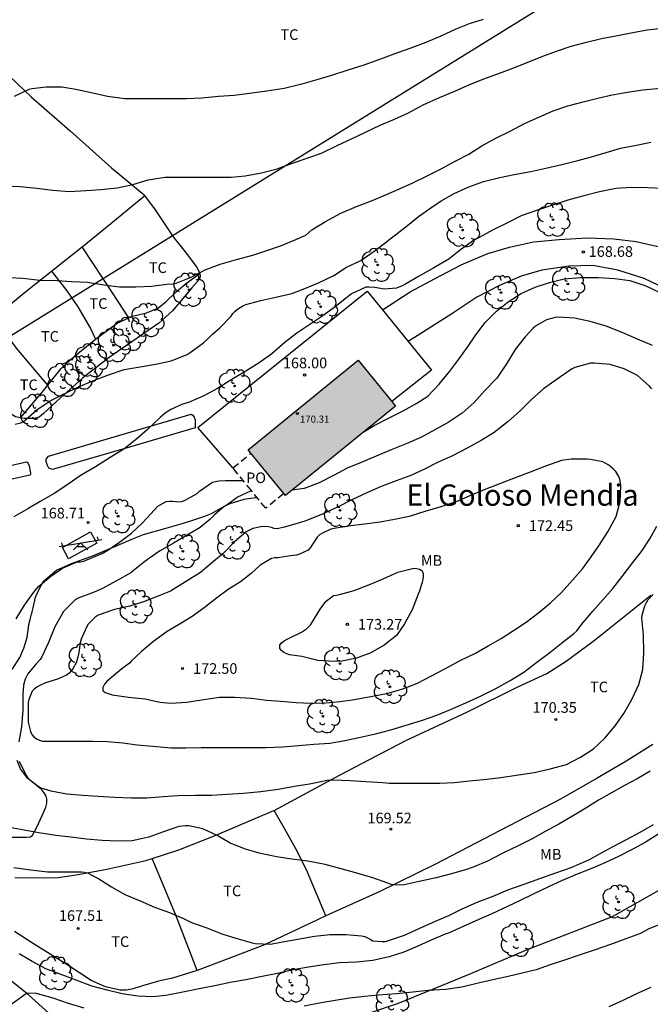
# Model space of a CAD drawing. Units: metres. Extents: x 579594 to 579944, y 4796040 to 4796291.
# Drawn here: x 579669 to 579713, y 4796124 to 4796194 of the extents above; entities that cross this region are included whole.
import ezdxf

# ---------------------------------------------------------------- set-up
doc = ezdxf.new("R2010")
doc.units = ezdxf.units.M
doc.linetypes.add('TRAZOS_NORMALES', pattern=[0.75, 0.5, -0.25])
for name, color, linetype in [('020104', 34, 'Continuous'), ('020204', 9, 'Continuous'), ('020308', 9, 'Continuous'), ('060110', 9, 'Continuous'), ('060145', 9, 'Continuous'), ('070104', 3, 'Continuous'), ('080121', 9, 'TRAZOS_NORMALES'), ('080201', 9, 'Continuous'), ('080303', 9, 'Continuous'), ('080304', 9, 'Continuous'), ('080316', 9, 'Continuous'), ('100107', 3, 'Continuous'), ('100202', 3, 'Continuous'), ('100301', 7, 'Continuous'), ('110102', 9, 'Continuous'), ('110201', 9, 'Continuous'), ('220104', 9, 'LINEA_ELECTRICA'), ('990501', 21, 'Continuous')]:
    doc.layers.add(name, color=color, linetype=linetype)
doc.layers.add('020105', color=24, linetype='Continuous', lineweight=30)
doc.layers.add('080111', color=7, linetype='Continuous', lineweight=30)
doc.styles.add('ARIAL', font='ARIAL.TTF', dxfattribs={"height": 1})
doc.styles.add('ARIALI', font='ARIALI.TTF', dxfattribs={"height": 1})
doc.styles.get("Standard").update_dxf_attribs({"font": 'txt.shx'})
doc.linetypes.add('LINEA_ELECTRICA', pattern='A,7.5,-0.3,["E",Standard,S=0.25,R=0,X=-0.1,Y=-0.1],-0.3', length=8.1)

# ---------------------------------------------------------------- blocks, each defined once
blk = doc.blocks.new('JUEINF')
for p, q in [((-1.5, -0.25), (1.5, 0.25)), ((-1.28, -0.2), (-1.33, 0.005)), ((1.25, 0.25), (1.2, 0.44)), ((-0.25, -0.25), (0.25, -0.25))]:
    blk.add_line(p, q)
blk.add_lwpolyline([(-0.5, -0.5), (0, 0), (0.5, -0.5)])
blk = doc.blocks.new('ARBOL')
blk.add_circle((0, 0), 0.0587)
for centre, radius, start, end in [((-0.564, 0.381), 0.532, 92.28, 254.58), ((-0.28, 0.855), 0.3, 359.28777, 173.60777), ((0.097, 0.97), 0.21, 23.15651, 160.46651), ((0.438, 0.881), 0.24, 301.57804, 139.32804), ((0.656, 0.288), 0.443, 319.85562, 114.76562), ((-0.091, 0.321), 0.12, 119.14, 310.56), ((0.819, -0.249), 0.383, 235.52754, 62.02753), ((-0.556, -0.339), 0.555, 142.64, 266.54), ((-0.039, -0.384), 0.21, 189.64, 323.88), ((0.299, -0.624), 0.532, 224.67, 0.24), ((-0.301, -0.676), 0.45, 213.78, 295.32)]:
    blk.add_arc(centre, radius, start, end)
blk = doc.blocks.new('PUNTO')
blk.add_circle((0, 0), 0.075)
blk = doc.blocks.new('COTAPU')
blk.add_circle((0, 0), 0.075)

msp = doc.modelspace()

# ---------------------------------------------------------------- hatches: boundary and pattern name
at = {"layer": '990501'}
msp.add_hatch(color=256, dxfattribs=at).paths.add_polyline_path([(579695.46, 4796166.25), (579692.825, 4796169.49), (579685.052, 4796163.171), (579687.687, 4796159.931)])

# ---------------------------------------------------------------- linework, layer by layer
at = {"layer": '020104', "flags": 128}
for points, elevation in [([(579701.649, 4796193.542), (579700.665, 4796193.218), (579699.721, 4796192.847), (579698.659, 4796192.365), (579697.603, 4796191.917), (579696.474, 4796191.479), (579695.34, 4796191.079), (579694.394, 4796190.727), (579693.232, 4796190.311), (579692.098, 4796189.959), (579690.93, 4796189.589), (579689.914, 4796189.269), (579688.752, 4796188.947), (579687.6, 4796188.671), (579686.388, 4796188.475), (579685.144, 4796188.299), (579684.08, 4796188.173), (579682.972, 4796188.105), (579681.798, 4796187.973), (579680.688, 4796187.925), (579679.544, 4796187.925), (579678.524, 4796187.925), (579677.452, 4796187.925), (579676.358, 4796187.945), (579675.13, 4796188.105), (579674.096, 4796188.327), (579672.904, 4796188.597), (579671.91, 4796188.747), (579670.816, 4796188.767), (579669.794, 4796188.645), (579669.582, 4796188.587), (579668.556, 4796188.109)], 164), ([(579668.146, 4796175.336), (579669.16, 4796175.27), (579670.362, 4796175.14), (579671.572, 4796175.112), (579672.598, 4796175.054), (579673.724, 4796174.998), (579674.878, 4796174.8), (579675.984, 4796174.67), (579677.122, 4796174.67), (579678.246, 4796174.709), (579679.322, 4796174.847), (579679.758, 4796174.873), (579679.982, 4796174.931), (579681.032, 4796175.359), (579682.018, 4796175.863), (579683.082, 4796176.255), (579684.23, 4796176.599), (579685.382, 4796176.907), (579686.377, 4796177.231), (579687.409, 4796177.577), (579688.429, 4796178.003), (579689.137, 4796178.319), (579689.543, 4796178.697), (579690.509, 4796179.287), (579691.591, 4796179.871), (579692.695, 4796180.347), (579693.755, 4796180.747), (579694.831, 4796181.171), (579695.747, 4796181.583), (579696.693, 4796182.011), (579697.649, 4796182.483), (579698.627, 4796182.971), (579699.711, 4796183.549), (579700.635, 4796184.037), (579701.549, 4796184.623), (579702.549, 4796185.151), (579703.545, 4796185.653), (579704.559, 4796186.197), (579705.563, 4796186.641), (579706.595, 4796187.087), (579707.623, 4796187.445), (579708.705, 4796187.728), (579709.735, 4796187.99), (579710.747, 4796188.208), (579711.835, 4796188.416), (579712.917, 4796188.57), (579714.161, 4796188.676)], 166), ([(579668.628, 4796164.984), (579669.02, 4796165.066), (579669.206, 4796165.168), (579669.366, 4796165.306), (579670.156, 4796165.994), (579671.09, 4796166.61), (579672.082, 4796167.124), (579673.078, 4796167.598), (579674.102, 4796168.034), (579675.2, 4796168.46), (579676.306, 4796168.84), (579677.448, 4796169.026), (579678.654, 4796169.228), (579679.632, 4796169.45), (579680.759, 4796169.886), (579680.965, 4796170.022), (579681.913, 4796170.708), (579682.245, 4796171.014), (579682.543, 4796171.325), (579683.051, 4796171.769), (579683.857, 4796172.603), (579683.979, 4796172.781), (579684.121, 4796172.935), (579684.301, 4796173.085), (579684.685, 4796173.323), (579684.889, 4796173.409), (579685.955, 4796173.691), (579687.021, 4796173.933), (579688.139, 4796174.203), (579688.939, 4796174.507), (579690.033, 4796174.941), (579691.101, 4796175.475), (579692.005, 4796176.045), (579693.011, 4796176.527), (579693.945, 4796177.175), (579694.821, 4796177.847), (579694.985, 4796177.993), (579695.371, 4796178.271), (579696.303, 4796178.987), (579697.093, 4796179.631), (579697.949, 4796180.235), (579698.679, 4796180.735), (579699.591, 4796181.251), (579700.641, 4796181.723), (579701.677, 4796182.089), (579702.815, 4796182.375), (579703.821, 4796182.585), (579705.015, 4796182.813), (579706.079, 4796183.035), (579707.191, 4796183.311), (579708.315, 4796183.583), (579709.283, 4796183.847), (579710.329, 4796184.153), (579711.341, 4796184.445), (579712.457, 4796184.656), (579713.477, 4796184.866)], 167), ([(579714.345, 4796181.605), (579713.249, 4796181.663), (579712.097, 4796181.665), (579711.019, 4796181.615), (579709.865, 4796181.375), (579708.753, 4796181.079), (579707.619, 4796180.773), (579706.461, 4796180.415), (579705.411, 4796180.043), (579704.337, 4796179.667), (579703.365, 4796179.189), (579702.397, 4796178.717), (579701.319, 4796178.129), (579700.967, 4796177.933), (579700.041, 4796177.271), (579699.215, 4796176.625), (579698.157, 4796176.017), (579697.093, 4796175.393), (579696.127, 4796174.839), (579695.939, 4796174.733), (579695.517, 4796174.571), (579694.649, 4796174.509), (579694.009, 4796174.609), (579693.591, 4796174.647), (579693.365, 4796174.647), (579692.359, 4796174.171), (579691.989, 4796173.885), (579691.203, 4796173.259), (579690.259, 4796172.573), (579689.419, 4796172.011), (579688.495, 4796171.391), (579687.679, 4796170.771), (579686.733, 4796169.947), (579685.843, 4796169.313), (579684.895, 4796168.712), (579683.913, 4796168.118), (579682.885, 4796167.482), (579681.921, 4796166.982), (579680.839, 4796166.512), (579680.435, 4796166.374), (579679.595, 4796166.01), (579679.205, 4796165.752), (579678.851, 4796165.444), (579677.965, 4796164.608), (579677.205, 4796163.928), (579676.291, 4796163.216), (579675.315, 4796162.614), (579674.28, 4796161.96), (579673.28, 4796161.37), (579672.352, 4796160.744), (579671.428, 4796160.114), (579670.382, 4796159.51), (579669.504, 4796159.008), (579668.518, 4796158.432)], 168), ([(579693.185, 4796164.4), (579693.957, 4796164.883), (579695.001, 4796165.427), (579696.053, 4796165.945), (579696.963, 4796166.459), (579697.729, 4796166.961), (579698.549, 4796167.803), (579699.287, 4796168.717), (579699.931, 4796169.551), (579700.545, 4796170.403), (579701.133, 4796171.277), (579701.789, 4796172.147), (579702.579, 4796172.945), (579703.421, 4796173.611), (579704.327, 4796174.193), (579705.315, 4796174.635), (579706.327, 4796174.983), (579707.359, 4796175.219), (579708.521, 4796175.329), (579709.751, 4796175.329), (579710.935, 4796175.257), (579712.003, 4796175.103), (579713.115, 4796174.739), (579714.149, 4796174.245)], 169), ([(579713.545, 4796167.459), (579713.381, 4796167.659), (579712.525, 4796168.405), (579711.589, 4796168.889), (579710.599, 4796169.195), (579709.467, 4796169.285), (579709.219, 4796169.285), (579708.113, 4796168.979), (579707.887, 4796168.863), (579706.871, 4796168.151), (579705.905, 4796167.463), (579705.077, 4796166.747), (579704.287, 4796165.937), (579703.403, 4796165.151), (579702.431, 4796164.375), (579701.509, 4796163.813), (579700.517, 4796163.275), (579699.485, 4796162.745), (579698.461, 4796162.287), (579697.505, 4796161.797), (579696.537, 4796161.361), (579695.503, 4796160.976), (579694.445, 4796160.57), (579693.443, 4796160.136), (579692.365, 4796159.642), (579691.317, 4796159.098), (579690.179, 4796158.578), (579689.065, 4796158.138), (579687.947, 4796157.808), (579687.515, 4796157.68), (579687.097, 4796157.59), (579686.893, 4796157.6), (579686.701, 4796157.676), (579686.485, 4796157.724), (579686.077, 4796157.752), (579685.389, 4796157.602), (579684.917, 4796157.37), (579684.081, 4796156.646), (579683.303, 4796155.848), (579682.617, 4796155.284), (579681.695, 4796154.5), (579680.645, 4796153.846), (579679.581, 4796153.184), (579678.643, 4796152.802), (579677.677, 4796152.43), (579676.705, 4796152.138), (579675.627, 4796151.9), (579674.483, 4796151.492), (579674.259, 4796151.352), (579673.779, 4796150.854), (579673.643, 4796150.652), (579673.283, 4796149.79), (579673.203, 4796149.548), (579673.103, 4796148.85), (579672.999, 4796148.36), (579672.921, 4796148.138), (579672.707, 4796147.754), (579672.589, 4796147.58), (579672.437, 4796147.41), (579672.247, 4796147.266), (579671.609, 4796146.972), (579670.761, 4796146.722), (579670.351, 4796146.534), (579670.143, 4796146.41), (579669.963, 4796146.274), (579669.817, 4796146.122), (579669.585, 4796145.533), (579669.541, 4796145.321), (579669.527, 4796144.167), (579669.527, 4796143.945), (579669.697, 4796143.283), (579669.789, 4796143.063), (579669.931, 4796142.895), (579670.121, 4796142.767), (579670.327, 4796142.665), (579670.541, 4796142.607), (579671.693, 4796142.601), (579672.831, 4796142.601), (579674.079, 4796142.6), (579675.121, 4796142.584), (579676.209, 4796142.478), (579677.229, 4796142.35), (579678.327, 4796142.246), (579679.623, 4796142.132), (579680.671, 4796142.132), (579681.755, 4796142.146), (579682.843, 4796142.16), (579683.913, 4796142.158), (579685.059, 4796142.158), (579686.297, 4796142.162), (579687.495, 4796142.206), (579688.611, 4796142.296), (579689.703, 4796142.382), (579690.815, 4796142.456), (579691.879, 4796142.638), (579692.983, 4796142.872), (579694.047, 4796143.122), (579695.129, 4796143.39), (579696.214, 4796143.738), (579697.284, 4796144.058), (579698.366, 4796144.444), (579699.348, 4796144.844), (579700.42, 4796145.3), (579701.454, 4796145.772), (579702.532, 4796146.326), (579703.548, 4796146.882), (579704.522, 4796147.466), (579705.444, 4796148.186), (579706.344, 4796148.86), (579707.182, 4796149.512), (579708.046, 4796150.2), (579708.248, 4796150.378), (579708.71, 4796150.972), (579709.396, 4796151.779), (579710.09, 4796152.587), (579710.8, 4796153.379), (579711.458, 4796154.219), (579712.208, 4796155.201), (579712.828, 4796155.987), (579713.404, 4796156.873), (579713.91, 4796157.783)], 171), ([(579668.681, 4796151.242), (579669.287, 4796152.204), (579669.873, 4796153.016), (579670.121, 4796153.356), (579670.267, 4796153.508), (579671.125, 4796154.252), (579671.963, 4796154.808), (579672.993, 4796155.256), (579673.219, 4796155.258), (579673.461, 4796155.31), (579673.681, 4796155.398), (579674.747, 4796155.85), (579675.153, 4796156.074), (579675.983, 4796156.654), (579676.823, 4796157.276), (579677.585, 4796157.996), (579678.187, 4796158.634), (579678.687, 4796159.182), (579679.263, 4796159.522), (579679.511, 4796159.54), (579679.729, 4796159.528), (579680.161, 4796159.494), (579680.363, 4796159.518), (579680.567, 4796159.592), (579681.457, 4796160.078), (579681.631, 4796160.252), (579682.553, 4796160.872), (579682.767, 4796160.932), (579682.983, 4796160.97), (579683.457, 4796160.988), (579684.716, 4796160.988)], 169), ([(579713.442, 4796140.49), (579712.522, 4796139.944), (579711.628, 4796139.468), (579710.7, 4796138.962), (579709.782, 4796138.438), (579708.882, 4796137.876), (579707.95, 4796137.316), (579706.988, 4796136.754), (579706.022, 4796136.224), (579705.092, 4796135.706), (579704.122, 4796135.208), (579703.082, 4796134.71), (579701.952, 4796134.14), (579700.946, 4796133.704), (579700.392, 4796133.522), (579699.306, 4796133.208), (579698.326, 4796132.964), (579697.128, 4796132.708), (579696.07, 4796132.458), (579695.646, 4796132.432), (579695.142, 4796132.49), (579694.918, 4796132.576), (579693.85, 4796132.948), (579692.736, 4796133.286), (579691.632, 4796133.588), (579690.484, 4796133.896), (579689.26, 4796134.128), (579688.141, 4796134.266), (579687.069, 4796134.428), (579685.835, 4796134.69), (579684.863, 4796134.982), (579683.801, 4796135.406), (579682.863, 4796135.952), (579681.851, 4796136.405), (579680.865, 4796136.637), (579680.627, 4796136.637), (579680.171, 4796136.575), (579679.025, 4796136.177), (579678.049, 4796135.827), (579676.863, 4796135.559), (579675.849, 4796135.553), (579674.753, 4796135.601), (579673.649, 4796135.687), (579672.543, 4796135.819), (579671.495, 4796135.947), (579670.287, 4796136.143), (579669.259, 4796136.325), (579668.223, 4796136.511)], 169), ([(579668.519, 4796133.695), (579669.725, 4796133.531), (579670.909, 4796133.383), (579672.113, 4796133.377), (579673.295, 4796133.377), (579673.515, 4796133.363), (579673.731, 4796133.313), (579674.521, 4796132.889), (579675.405, 4796132.321), (579676.367, 4796131.783), (579677.439, 4796131.337), (579678.457, 4796130.891), (579679.501, 4796130.513), (579680.495, 4796130.091), (579680.687, 4796129.987), (579681.071, 4796129.801), (579682.135, 4796129.417), (579683.207, 4796129.009), (579684.183, 4796128.689), (579685.334, 4796128.375), (579685.558, 4796128.317), (579686.638, 4796128.279), (579687.478, 4796128.431), (579688.554, 4796128.619), (579689.732, 4796128.837), (579690.856, 4796128.955), (579691.986, 4796128.946), (579693.064, 4796128.862), (579693.298, 4796128.814), (579693.682, 4796128.62), (579693.862, 4796128.518), (579694.526, 4796128.454), (579694.754, 4796128.468), (579694.97, 4796128.522), (579696.084, 4796128.918), (579697.17, 4796129.404), (579698.278, 4796129.894), (579699.222, 4796130.308), (579700.122, 4796130.748), (579701.232, 4796131.244), (579702.34, 4796131.67), (579703.384, 4796132.098), (579704.536, 4796132.518), (579705.65, 4796132.9), (579706.77, 4796133.3), (579707.866, 4796133.694), (579708.94, 4796134.146), (579709.138, 4796134.258), (579709.744, 4796134.582), (579710.77, 4796135.138), (579711.758, 4796135.656), (579712.724, 4796136.188), (579713.666, 4796136.71)], 168), ([(579714.032, 4796136.06), (579713.076, 4796135.442), (579712.156, 4796134.956), (579711.2, 4796134.472), (579710.23, 4796134.01), (579709.234, 4796133.582), (579708.29, 4796133.204), (579707.172, 4796132.74), (579706.248, 4796132.324), (579705.172, 4796131.806), (579704.264, 4796131.366), (579703.366, 4796130.926), (579702.26, 4796130.404), (579701.328, 4796130.024), (579700.242, 4796129.526), (579699.204, 4796129.06), (579698.962, 4796128.976), (579698.032, 4796128.59), (579697.024, 4796128.142), (579696.058, 4796127.712), (579695.008, 4796127.372), (579693.852, 4796127.127), (579692.698, 4796127.009), (579691.516, 4796126.949), (579690.404, 4796126.809), (579689.328, 4796126.649), (579688.236, 4796126.453), (579687.142, 4796126.211), (579686.052, 4796125.993), (579684.902, 4796125.763), (579683.792, 4796125.557), (579682.714, 4796125.341), (579681.603, 4796125.129), (579680.451, 4796124.897), (579679.251, 4796124.661), (579678.339, 4796124.555), (579677.271, 4796124.601), (579676.167, 4796124.761), (579675.119, 4796125.025), (579674.027, 4796125.313), (579672.919, 4796125.729), (579671.789, 4796126.147), (579670.771, 4796126.533), (579669.815, 4796127.057), (579668.889, 4796127.601)], 167), ([(579714.342, 4796129.762), (579713.33, 4796129.366), (579712.964, 4796129.134), (579712.752, 4796129.038), (579711.722, 4796128.642), (579710.634, 4796128.242), (579709.538, 4796127.87), (579708.36, 4796127.478), (579707.396, 4796127.146), (579706.372, 4796126.808), (579705.394, 4796126.472), (579704.402, 4796126.228), (579703.412, 4796126), (579702.318, 4796125.756), (579701.194, 4796125.508), (579700.136, 4796125.25), (579699.014, 4796125.066), (579697.768, 4796125.004), (579696.672, 4796124.889), (579695.52, 4796124.777), (579694.262, 4796124.677), (579693.26, 4796124.573), (579692.212, 4796124.465), (579691.206, 4796124.305), (579690.21, 4796124.131), (579689.002, 4796123.903)], 166), ([(579673.479, 4796123.749), (579672.381, 4796124.093), (579671.307, 4796124.467), (579670.024, 4796124.808), (579669.428, 4796124.793), (579668.393, 4796124.049), (579668.237, 4796123.887)], 166)]:
    msp.add_lwpolyline(points, dxfattribs=dict(at, elevation=elevation))
for points, elevation in [([(579688.041, 4796155.674), (579687.153, 4796155.544), (579686.927, 4796155.532), (579686.715, 4796155.486), (579685.907, 4796155.012), (579685.261, 4796154.426), (579684.515, 4796153.846), (579683.657, 4796153.298), (579682.817, 4796152.686), (579681.959, 4796152.008), (579681.119, 4796151.402), (579680.255, 4796150.884), (579679.355, 4796150.332), (579678.393, 4796149.648), (579677.517, 4796148.914), (579676.821, 4796148.268), (579676.675, 4796148.114), (579676.135, 4796147.706), (579675.269, 4796146.976), (579675.079, 4796146.802), (579674.913, 4796146.62), (579674.797, 4796146.392), (579674.799, 4796146.176), (579674.973, 4796146.024), (579675.463, 4796145.87), (579676.621, 4796145.708), (579677.781, 4796145.582), (579678.823, 4796145.346), (579679.609, 4796145.282), (579680.721, 4796145.358), (579681.767, 4796145.526), (579683.035, 4796145.7), (579684.089, 4796145.712), (579685.285, 4796145.646), (579686.347, 4796145.5), (579687.353, 4796145.416), (579688.445, 4796145.324), (579689.479, 4796145.28), (579690.543, 4796145.306), (579691.559, 4796145.396), (579692.573, 4796145.532), (579693.827, 4796145.774), (579694.937, 4796145.988), (579695.975, 4796146.298), (579697.007, 4796146.69), (579697.997, 4796147.206), (579698.951, 4796147.712), (579700.022, 4796148.288), (579701.114, 4796148.81), (579701.988, 4796149.328), (579702.916, 4796149.85), (579703.774, 4796150.418), (579704.674, 4796151.008), (579705.58, 4796151.69), (579706.4, 4796152.358), (579707.17, 4796153.097), (579707.942, 4796153.953), (579708.646, 4796154.761), (579709.274, 4796155.603), (579709.864, 4796156.449), (579710.448, 4796157.379), (579711.02, 4796158.447), (579711.314, 4796159.521), (579711.364, 4796160.599), (579711.344, 4796160.837), (579711.298, 4796161.065), (579711.226, 4796161.277), (579711.002, 4796161.635), (579710.85, 4796161.809), (579710.508, 4796162.071), (579710.3, 4796162.201), (579710.079, 4796162.309), (579709.215, 4796162.473), (579708.989, 4796162.499), (579707.867, 4796162.501), (579707.175, 4796162.411), (579706.035, 4796162.003), (579704.959, 4796161.581), (579703.911, 4796161.195), (579702.865, 4796160.787), (579701.827, 4796160.393), (579700.705, 4796159.909), (579699.783, 4796159.513), (579698.667, 4796159.141), (579697.539, 4796158.8), (579696.429, 4796158.448), (579695.381, 4796158.254), (579694.369, 4796158.064), (579693.269, 4796157.906), (579692.111, 4796157.764), (579691.119, 4796157.61), (579690.889, 4796157.556), (579690.307, 4796157.29), (579690.097, 4796157.154), (579689.933, 4796157.004), (579689.569, 4796156.454), (579689.449, 4796156.27), (579689.293, 4796156.088), (579688.689, 4796155.788), (579688.479, 4796155.722)], 172), ([(579690.181, 4796151.978), (579690.573, 4796152.478), (579691.085, 4796152.888), (579691.293, 4796152.894), (579691.503, 4796152.944), (579692.549, 4796153.228), (579693.565, 4796153.624), (579694.581, 4796154.062), (579695.625, 4796154.518), (579696.747, 4796154.8), (579696.949, 4796154.798), (579697.165, 4796154.75), (579697.347, 4796154.634), (579697.411, 4796154.44), (579697.411, 4796154.228), (579697.381, 4796154.018), (579697.333, 4796153.822), (579697.151, 4796153.186), (579697.057, 4796152.986), (579696.623, 4796151.87), (579696.095, 4796150.88), (579695.517, 4796150.07), (579694.651, 4796149.368), (579693.723, 4796148.824), (579692.707, 4796148.454), (579691.677, 4796148.256), (579691.165, 4796148.232), (579689.983, 4796148.3), (579688.843, 4796148.568), (579687.979, 4796148.696), (579687.789, 4796148.762), (579687.585, 4796148.864), (579687.411, 4796148.99), (579687.287, 4796149.148), (579687.297, 4796149.366), (579687.407, 4796149.536), (579687.595, 4796149.682), (579687.807, 4796149.8), (579688.825, 4796150.298), (579689.185, 4796150.532), (579689.351, 4796150.682), (579689.487, 4796150.838)], 173)]:
    msp.add_lwpolyline(points, close=True, dxfattribs=dict(at, elevation=elevation))
at = {"layer": '020105', "flags": 128}
for points, elevation in [([(579667.9, 4796181.794), (579668.968, 4796181.753), (579670.158, 4796181.639), (579671.274, 4796181.479), (579672.428, 4796181.385), (579673.618, 4796181.459), (579674.66, 4796181.545), (579675.82, 4796181.657), (579676.93, 4796181.885), (579678.008, 4796182.223), (579679.2, 4796182.415), (579680.34, 4796182.415), (579681.538, 4796182.415), (579682.648, 4796182.415), (579683.856, 4796182.417), (579684.858, 4796182.495), (579685.996, 4796182.703), (579687.112, 4796183.003), (579688.116, 4796183.371), (579689.146, 4796183.713), (579690.286, 4796184.133), (579691.342, 4796184.637), (579692.405, 4796185.123), (579693.343, 4796185.591), (579694.369, 4796186.065), (579695.385, 4796186.507), (579696.387, 4796186.955), (579697.421, 4796187.515), (579698.553, 4796188.027), (579699.655, 4796188.469), (579700.593, 4796188.893), (579701.703, 4796189.341), (579702.787, 4796189.735), (579703.733, 4796190.091), (579704.879, 4796190.54), (579705.851, 4796190.954), (579706.809, 4796191.306), (579707.857, 4796191.644), (579708.939, 4796191.94), (579710.003, 4796192.186), (579711.127, 4796192.404), (579712.209, 4796192.614), (579713.209, 4796192.8), (579714.279, 4796192.932)], 165), ([(579713.599, 4796170.515), (579712.541, 4796170.975), (579711.457, 4796171.447), (579710.323, 4796171.891), (579709.205, 4796172.219), (579708.083, 4796172.465), (579706.945, 4796172.517), (579706.731, 4796172.505), (579706.117, 4796172.343), (579705.347, 4796171.897), (579705.163, 4796171.755), (579704.603, 4796171.137), (579703.895, 4796170.243), (579703.289, 4796169.221), (579702.605, 4796168.227), (579701.767, 4796167.347), (579701.019, 4796166.511), (579700.167, 4796165.745), (579699.179, 4796165.099), (579698.239, 4796164.573), (579697.247, 4796164.033), (579696.207, 4796163.581), (579695.163, 4796163.151), (579694.101, 4796162.719), (579693.045, 4796162.278), (579692.041, 4796161.862), (579691.129, 4796161.372), (579690.077, 4796160.822), (579689.009, 4796160.442), (579688.158, 4796160.314)], 170), ([(579685.707, 4796159.77), (579685.583, 4796159.77), (579684.753, 4796159.65), (579683.769, 4796159.362), (579683.559, 4796159.266), (579683.377, 4796159.154), (579682.693, 4796158.582), (579682.353, 4796158.246), (579681.673, 4796157.68), (579680.755, 4796157.132), (579679.793, 4796156.57), (579678.839, 4796156.032), (579678.659, 4796155.922), (579677.761, 4796155.27), (579676.941, 4796154.612), (579676.775, 4796154.49), (579675.775, 4796153.922), (579674.777, 4796153.382), (579674.191, 4796153.108), (579673.069, 4796152.688), (579672.849, 4796152.58), (579672.037, 4796151.742), (579671.419, 4796150.678), (579670.963, 4796149.558), (579670.507, 4796148.544), (579670.381, 4796148.36), (579670.081, 4796148.038), (579669.515, 4796147.344), (579669.409, 4796147.16), (579669.321, 4796146.966), (579669.205, 4796146.542), (579669.169, 4796145.881), (579669.167, 4796144.793), (579669.053, 4796143.609), (579668.875, 4796142.549)], 170), ([(579668.909, 4796141.183), (579669.311, 4796140.355), (579669.415, 4796140.149), (579669.537, 4796139.971), (579670.245, 4796139.423), (579670.437, 4796139.315), (579671.139, 4796139.089), (579672.253, 4796138.893), (579673.373, 4796138.801), (579674.475, 4796138.715), (579675.631, 4796138.653), (579676.817, 4796138.601), (579677.901, 4796138.591), (579679.073, 4796138.684), (579680.103, 4796138.758), (579681.349, 4796138.792), (579682.479, 4796138.792), (579683.571, 4796138.852), (579684.739, 4796138.926), (579685.943, 4796139.046), (579687.173, 4796139.202), (579688.321, 4796139.416), (579689.393, 4796139.58), (579690.413, 4796139.802), (579690.613, 4796139.848), (579691.091, 4796139.882), (579692.269, 4796139.818), (579693.36, 4796139.764), (579694.574, 4796139.684), (579695.032, 4796139.634), (579696.19, 4796139.634), (579697.406, 4796139.634), (579698.598, 4796139.634), (579699.614, 4796139.684), (579700.678, 4796139.794), (579701.902, 4796139.928), (579702.898, 4796140.036), (579704.136, 4796140.214), (579705.238, 4796140.388), (579706.376, 4796140.652), (579707.518, 4796140.95), (579708.524, 4796141.468), (579709.44, 4796142.054), (579710.236, 4796142.802), (579710.972, 4796143.688), (579711.574, 4796144.554), (579712.146, 4796145.54), (579712.628, 4796146.606), (579712.918, 4796147.666), (579712.984, 4796148.841), (579712.96, 4796150.099), (579712.848, 4796151.285), (579712.858, 4796151.503), (579713.048, 4796152.145), (579713.16, 4796152.377), (579713.294, 4796152.591), (579713.634, 4796152.949)], 170), ([(579710.526, 4796123.874), (579711.516, 4796124.326), (579712.478, 4796124.784), (579713.494, 4796125.246)], 165)]:
    msp.add_lwpolyline(points, dxfattribs=dict(at, elevation=elevation))
at = {"layer": '060110'}
for points in [[(579694.539, 4796173.04, 168.043), (579696.5, 4796174.314, 168.137), (579698.2, 4796175.242, 168.221), (579700.1, 4796176.218, 168.313), (579701.976, 4796177.022, 168.401), (579703.5, 4796177.462, 168.473), (579705.208, 4796177.83, 168.573), (579707.004, 4796178.002, 168.665), (579708.992, 4796178.118, 168.681), (579710.876, 4796178.058, 168.741), (579712.444, 4796177.87, 168.777), (579714.1, 4796177.498, 168.793)], [(579730.147, 4796159.736, 167.429), (579728.807, 4796159.886, 167.693), (579727.367, 4796160.218, 167.941), (579725.819, 4796160.754, 168.185), (579724.611, 4796161.298, 168.289), (579723.351, 4796162.178, 168.397), (579722.223, 4796163.338, 168.521), (579720.487, 4796166.302, 168.697), (579718.591, 4796169.39, 168.849), (579717.175, 4796171.534, 168.877), (579716.024, 4796173.05, 168.909), (579715.052, 4796174.022, 168.917), (579714.04, 4796174.766, 168.897), (579713.016, 4796175.258, 168.897), (579711.144, 4796175.85, 168.861), (579709.396, 4796176.17, 168.745), (579707.684, 4796176.114, 168.681), (579705.784, 4796175.834, 168.633), (579704.328, 4796175.43, 168.589), (579702.8, 4796174.75, 168.505), (579701.192, 4796173.934, 168.433), (579699.432, 4796172.754, 168.357), (579697.424, 4796171.498, 168.157), (579696.35, 4796170.805, 168.104)], [(579676.689, 4796118.399, 164.817), (579673.948, 4796120.724, 165.229), (579669.524, 4796124.716, 166.065), (579663.444, 4796129.552, 167.097), (579657.342, 4796134.691, 167.77)]]:
    msp.add_polyline3d(points, dxfattribs=at)
at = {"layer": '060145'}
for points in [[(579683.985, 4796161.886, 168.205), (579681.508, 4796164.731, 168.065), (579693.468, 4796174.362, 167.941), (579694.539, 4796173.04, 167.974)], [(579694.539, 4796173.04, 167.974), (579696.35, 4796170.805, 168.03)], [(579696.35, 4796170.805, 168.03), (579697.996, 4796168.774, 168.081), (579695.202, 4796166.567, 168.127)]]:
    msp.add_polyline3d(points, dxfattribs=at)
at = {"layer": '070104'}
for points in [[(579666.548, 4796190.913, 163.593), (579666.682, 4796190.817, 163.602), (579667.778, 4796189.953, 163.726), (579669.75, 4796188.085, 164.046), (579672.506, 4796185.685, 164.402), (579675.426, 4796183.073, 164.81), (579677.73, 4796181.153, 165.062), (579677.761, 4796181.111, 165.069)], [(579673.341, 4796177.493, 165.612), (579675.374, 4796179.133, 165.346), (579677.761, 4796181.111, 165.257)], [(579681.64, 4796175.601, 165.944), (579681.614, 4796175.737, 165.934), (579681.414, 4796176.097, 165.894), (579680.722, 4796177.029, 165.778), (579679.798, 4796178.189, 165.542), (579678.518, 4796180.093, 165.222), (579677.761, 4796181.111, 165.069)], [(579671.175, 4796175.764, 165.949), (579672.222, 4796176.59, 165.758), (579673.341, 4796177.493, 165.612)], [(579676.631, 4796172.474, 166.272), (579675.49, 4796174.242, 166.054), (579673.341, 4796177.493, 165.812)], [(579667.18, 4796172.578, 166.234), (579667.478, 4796172.802, 166.214), (579669.37, 4796174.342, 166.082), (579671.175, 4796175.764, 165.949)], [(579671.175, 4796175.764, 165.949), (579672.266, 4796174.39, 166.054), (579673.03, 4796173.258, 166.186), (579673.934, 4796171.718, 166.334), (579674.297, 4796170.98, 166.364)], [(579681.64, 4796175.601, 165.944), (579681.678, 4796175.409, 165.958), (579681.618, 4796175.213, 165.99), (579681.086, 4796174.593, 166.09), (579680.586, 4796174.017, 166.178), (579679.718, 4796172.974, 166.31), (579678.758, 4796172.106, 166.43), (579677.47, 4796171.214, 166.538), (579675.242, 4796169.69, 166.742), (579673.358, 4796168.226, 166.91), (579671.806, 4796166.834, 167.034), (579670.614, 4796165.726, 167.126), (579670.322, 4796165.474, 167.106), (579669.962, 4796165.37, 167.05), (579669.262, 4796165.366, 166.926), (579668.987, 4796165.426, 166.891)], [(579676.631, 4796172.474, 166.272), (579676.898, 4796172.598, 166.262), (579677.894, 4796172.83, 166.254), (579678.694, 4796173.162, 166.238), (579679.262, 4796173.598, 166.202), (579680.01, 4796174.337, 166.122), (579680.73, 4796174.941, 166.046), (579681.64, 4796175.601, 165.944)], [(579670.92, 4796167.737, 166.621), (579669.854, 4796168.966, 166.57), (579668.706, 4796170.338, 166.442), (579667.79, 4796171.606, 166.282), (579667.18, 4796172.578, 166.234)], [(579674.297, 4796170.98, 166.409), (579675.81, 4796172.094, 166.302), (579676.631, 4796172.474, 166.272)], [(579670.92, 4796167.737, 166.707), (579671.866, 4796168.902, 166.618), (579672.806, 4796169.782, 166.526), (579674.278, 4796170.966, 166.41), (579674.297, 4796170.98, 166.409)], [(579668.987, 4796165.426, 166.891), (579668.642, 4796165.502, 166.846), (579667.642, 4796166.114, 166.75), (579666.062, 4796167.338, 166.626), (579665.078, 4796168.098, 166.546), (579663.75, 4796168.81, 166.466), (579663.017, 4796169.209, 166.43)], [(579668.987, 4796165.426, 166.891), (579670.538, 4796167.266, 166.742), (579670.92, 4796167.737, 166.707)], [(579668.416, 4796147.667, 169.329), (579668.944, 4796148.503, 169.421), (579669.224, 4796149.159, 169.445), (579669.348, 4796149.539, 169.445), (579669.46, 4796149.947, 169.445), (579669.536, 4796150.427, 169.421), (579669.592, 4796150.827, 169.421), (579669.672, 4796151.179, 169.401), (579669.78, 4796151.567, 169.397), (579669.824, 4796151.727, 169.405), (579669.896, 4796152.015, 169.325), (579670.06, 4796152.755, 169.109), (579670.332, 4796153.371, 169.113), (579670.484, 4796153.639, 169.089), (579670.62, 4796153.891, 169.089), (579671.532, 4796154.663, 169.021), (579672.604, 4796155.135, 169.033), (579674.156, 4796155.707, 169.053), (579675.804, 4796156.411, 169.125), (579676.96, 4796156.911, 169.185), (579677.668, 4796157.195, 169.281), (579679.336, 4796157.659, 169.525), (579680.488, 4796157.975, 169.781), (579681.292, 4796158.251, 169.885), (579682, 4796158.479, 169.941), (579682.476, 4796158.679, 169.941), (579682.964, 4796158.951, 169.961), (579683.448, 4796159.199, 169.989), (579683.912, 4796159.535, 169.989), (579684.296, 4796159.831, 169.989), (579685.285, 4796160.288, 169.987)], [(579686.898, 4796137.719, 169.476), (579691.544, 4796140.215, 170.097), (579696.183, 4796142.647, 170.549), (579700.531, 4796144.663, 170.733), (579704.103, 4796146.443, 170.741), (579706.131, 4796147.387, 170.701), (579707.511, 4796148.251, 170.641), (579709.487, 4796149.703, 170.477), (579713.487, 4796152.898, 170.033)], [(579713.623, 4796142.371, 169.805), (579711.659, 4796141.151, 169.885), (579709.695, 4796139.995, 169.837), (579707.107, 4796138.515, 169.805), (579702.847, 4796136.307, 169.653), (579698.283, 4796133.927, 169.361), (579694.295, 4796131.959, 168.965), (579690.552, 4796130.264, 168.675)], [(579668.352, 4796135.832, 168.837), (579669.032, 4796135.82, 168.913), (579669.404, 4796135.82, 169.045), (579669.696, 4796135.852, 169.125), (579669.844, 4796135.964, 169.225), (579670.16, 4796136.576, 169.245), (579670.644, 4796137.62, 169.533), (579670.776, 4796137.944, 169.709), (579670.844, 4796138.228, 169.813), (579670.848, 4796138.528, 169.897), (579670.8, 4796138.724, 170.001), (579670.644, 4796138.984, 170.033), (579670.488, 4796139.156, 170.033), (579670.332, 4796139.304, 170.033), (579669.48, 4796139.996, 169.957), (579668.996, 4796140.656, 169.917), (579668.748, 4796141.228, 169.905)], [(579678.277, 4796134.321, 168.447), (579680.164, 4796134.932, 168.645), (579682.724, 4796135.935, 169.005), (579686.876, 4796137.707, 169.473), (579686.898, 4796137.719, 169.476)], [(579690.552, 4796130.264, 168.675), (579689.867, 4796131.899, 168.753), (579689.167, 4796133.527, 169.013), (579688.428, 4796135.011, 169.217), (579687.52, 4796136.611, 169.409), (579686.898, 4796137.719, 169.476)], [(579668.596, 4796132.984, 167.745), (579670.744, 4796132.956, 167.845), (579671.66, 4796132.988, 167.869), (579672.92, 4796133.172, 167.953), (579675.088, 4796133.576, 168.129), (579677.84, 4796134.18, 168.401), (579678.277, 4796134.321, 168.447)], [(579681.452, 4796126.424, 167.791), (579680, 4796130.208, 167.985), (579679.26, 4796132.016, 168.209), (579678.277, 4796134.321, 168.276)], [(579714.859, 4796132.543, 166.729), (579710.739, 4796130.207, 166.605), (579704.799, 4796127.887, 166.505), (579700.583, 4796126.107, 166.337), (579695.647, 4796124.084, 166.121), (579689.567, 4796122.032, 165.693)], [(579690.552, 4796130.264, 168.675), (579689.951, 4796129.992, 168.577), (579686.219, 4796128.22, 168.081), (579683.687, 4796127.26, 167.849), (579681.452, 4796126.424, 167.791)], [(579681.452, 4796126.424, 167.791), (579681.152, 4796126.312, 167.589), (579679.716, 4796125.868, 167.417), (579678.732, 4796125.656, 167.313), (579677.612, 4796125.344, 167.217), (579676.936, 4796125.124, 167.153), (579676.472, 4796125.036, 167.133), (579676.016, 4796125.036, 167.113), (579675, 4796125.26, 167.089), (579673.976, 4796125.704, 167.081), (579672.344, 4796126.784, 167.229), (579669.848, 4796128.352, 167.357), (579668.564, 4796129.176, 167.441)]]:
    msp.add_polyline3d(points, dxfattribs=at)
at = {"layer": '080111'}
for points in [[(579685.251, 4796162.926, 170.503), (579685.052, 4796163.171, 170.497), (579692.825, 4796169.49, 170.405), (579695.202, 4796166.567, 170.481)], [(579695.46, 4796166.25, 170.489), (579687.687, 4796159.931, 170.581), (579687.57, 4796160.075, 170.577)], [(579695.202, 4796166.567, 170.481), (579695.46, 4796166.25, 170.489)], [(579687.57, 4796160.075, 170.577), (579685.251, 4796162.926, 170.503)]]:
    msp.add_polyline3d(points, dxfattribs=at)
at = {"layer": '080121'}
for points in [[(579683.985, 4796161.886, 170.067), (579685.251, 4796162.926, 170.503)], [(579685.285, 4796160.288, 170.109), (579683.985, 4796161.886, 170.067)], [(579687.57, 4796160.075, 170.577), (579686.304, 4796159.036, 170.141), (579685.285, 4796160.288, 170.109)]]:
    msp.add_polyline3d(points, dxfattribs=at)
at = {"layer": '100107'}
msp.add_polyline3d([(579681.311, 4796164.719, 168.734), (579676.285, 4796163.243, 168.668), (579671.26, 4796161.767, 168.602), (579670.99, 4796161.874, 168.622), (579670.894, 4796162.05, 168.634), (579670.798, 4796162.338, 168.642), (579670.806, 4796162.506, 168.638), (579670.978, 4796162.726, 168.602), (579681.029, 4796165.678, 168.734), (579681.165, 4796165.618, 168.766), (579681.249, 4796165.466, 168.766), (579681.321, 4796165.274, 168.766), (579681.329, 4796165.11, 168.766), (579681.325, 4796164.978, 168.766), (579681.309, 4796164.878, 168.766)], close=True, dxfattribs=at)
msp.add_polyline3d([(579668.282, 4796162.046, 168.786), (579669.414, 4796162.318, 168.742), (579669.482, 4796162.286, 168.742), (579669.594, 4796162.034, 168.782), (579669.702, 4796161.506, 168.794), (579669.702, 4796161.43, 168.794), (579669.654, 4796161.382, 168.798), (579668.402, 4796161.102, 168.858), (579668.098, 4796161.07, 168.858), (579667.938, 4796161.078, 168.858), (579667.854, 4796161.17, 168.842), (579667.824, 4796161.332, 168.842)], dxfattribs=at)
at = {"layer": '110102'}
msp.add_polyline3d([(579674.381, 4796156.566, 168.766), (579672.39, 4796155.474, 168.766), (579671.949, 4796156.278, 168.702), (579673.94, 4796157.37, 168.702), (579674.381, 4796156.566, 168.766)], dxfattribs=at)
at = {"layer": '220104'}
msp.add_polyline3d([(579732.221, 4796176.769, 170.543), (579727.733, 4796208.011, 171.002), (579658.46, 4796165.103, 173.601)], dxfattribs=at)

# ---------------------------------------------------------------- block references
at = {"layer": '020204', "rotation": 359.9987685839998}
for p in [(579708.714, 4796177.126, 168.684), (579689.052, 4796168.44, 168.004), (579673.772, 4796158.033, 168.707), (579704.121, 4796157.809, 172.45), (579692.061, 4796150.85, 173.274), (579680.427, 4796147.728, 172.504), (579706.776, 4796144.132, 170.352), (579695.13, 4796136.386, 169.524), (579673.061, 4796129.385, 167.512)]:
    msp.add_blockref('COTAPU', p, dxfattribs=at)
at = {"layer": '080201', "rotation": 359.9987685839998}
msp.add_blockref('PUNTO', (579688.535, 4796165.725, 170.31), dxfattribs=at)
at = {"layer": '100202', "rotation": 359.9987685839998}
for p in [(579706.573, 4796179.401, 173.227), (579700.197, 4796178.669, 172.615), (579694.197, 4796176.217, 172.023), (579707.621, 4796174.869, 173.475), (579680.898, 4796174.457, 167.207), (579702.901, 4796174.261, 174.843), (579690.181, 4796173.257, 173.839), (579677.934, 4796172.314, 167.447), (579676.662, 4796171.346, 167.567), (579675.562, 4796170.546, 167.295), (579673.974, 4796169.486, 167.491), (579673.21, 4796168.61, 167.635), (579672.034, 4796168.098, 167.483), (579684.105, 4796167.662, 173.983), (579670.094, 4796165.91, 167.367), (579691.541, 4796158.894, 174.831), (579675.885, 4796158.478, 171.527), (579684.001, 4796156.618, 175.543), (579680.445, 4796156.002, 175.519), (579677.121, 4796152.098, 177.199), (579673.517, 4796148.306, 175.987), (579691.537, 4796148.078, 176.091), (579695.061, 4796146.438, 174.455), (579690.337, 4796144.362, 176.879), (579711.192, 4796131.258, 169.095), (579704.016, 4796128.574, 169.451), (579671.437, 4796126.223, 169.023), (579688.152, 4796125.359, 170.515), (579695.2, 4796124.243, 169.323)]:
    msp.add_blockref('ARBOL', p, dxfattribs=at)
at = {"layer": '110201', "rotation": 359.9987685839998}
msp.add_blockref('JUEINF', (579673.234, 4796156.593, 168.707), dxfattribs=at)

# ---------------------------------------------------------------- texts
at = {"layer": '020308', "style": 'ARIAL'}
for s, p in [('168.68', (579709.094, 4796176.783, 168.679)), ('168.00', (579687.513, 4796168.918, 167.999)), ('168.71', (579670.418, 4796158.32, 168.702)), ('172.45', (579704.871, 4796157.434, 172.445)), ('173.27', (579692.811, 4796150.475, 173.269)), ('172.50', (579681.177, 4796147.353, 172.499)), ('170.35', (579705.13, 4796144.604, 170.347)), ('169.52', (579693.482, 4796136.802, 169.519)), ('167.51', (579671.704, 4796129.917, 167.507))]:
    msp.add_text(s, height=0.75, rotation=359.99877, dxfattribs=at).set_placement(p)
at = {"layer": '080303', "style": 'ARIAL'}
msp.add_text('170.31', height=0.5, rotation=359.99877, dxfattribs=at).set_placement((579688.712, 4796165.079, 170.305))
at = {"layer": '080304', "style": 'ARIALI'}
msp.add_text('El Goloso Mendia', height=1.49996, rotation=359.99877, dxfattribs=at).set_placement((579696.221, 4796159.217))
at = {"layer": '080316', "style": 'ARIAL'}
msp.add_text('PO', height=0.75, rotation=359.99877, dxfattribs=at).set_placement((579684.912, 4796160.817))
at = {"layer": '100301', "style": 'ARIAL'}
for s, p in [('TC', (579687.339, 4796192.094)), ('TC', (579678.053, 4796175.643)), ('TC', (579673.862, 4796173.112)), ('TC', (579670.439, 4796170.796)), ('TC', (579668.946, 4796167.379)), ('MB', (579697.247, 4796154.98)), ('TC', (579709.188, 4796146.052)), ('MB', (579705.662, 4796134.243)), ('TC', (579683.302, 4796131.657)), ('TC', (579675.401, 4796128.076))]:
    msp.add_text(s, height=0.75, rotation=359.99877, dxfattribs=at).set_placement(p)

doc.saveas('drawing.dxf')
